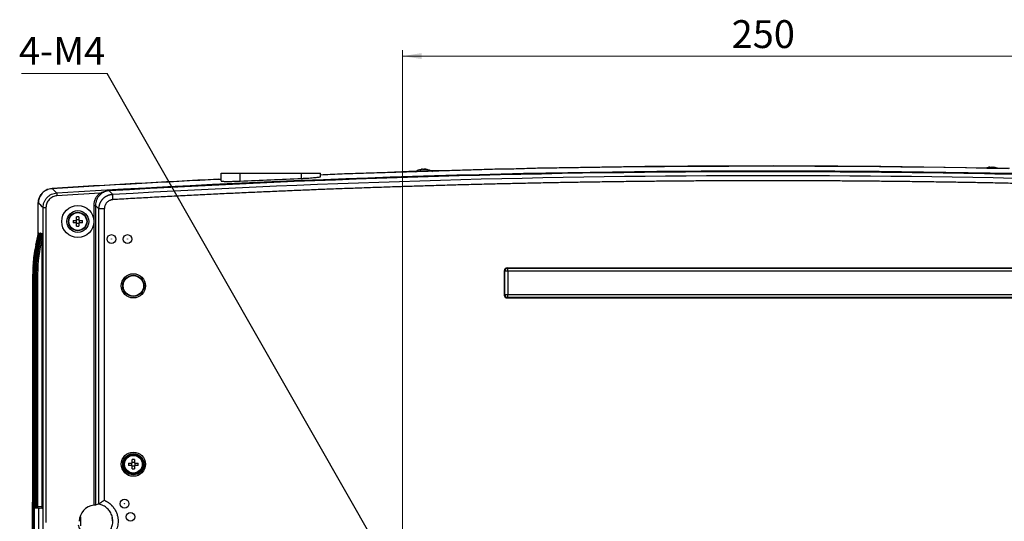
# Model space of a CAD drawing. Units: millimetres. Extents: x 12 to 808, y 36 to 544.
# Drawn here: x 554 to 722, y 341 to 426 of the extents above; entities that cross this region are included whole.
import ezdxf

# ---------------------------------------------------------------- set-up
doc = ezdxf.new("R2010")
doc.units = ezdxf.units.MM
doc.styles.add('SLDTEXTSTYLE0', font='TXT', dxfattribs={"width": 0.75, "bigfont": 'bigfont'})
doc.styles.add('SLDTEXTSTYLE2', font='TXT', dxfattribs={"width": 0.605, "bigfont": 'bigfont'})
doc.styles.get("Standard").update_dxf_attribs({"font": 'txt', "bigfont": 'bigfont'})
doc.dimstyles.new('SLDDIMSTYLE3', dxfattribs={"dimtxt": 4.7625, "dimasz": 3.302, "dimexe": 0, "dimexo": 0.0625, "dimgap": 1.190625, "dimtad": 1, "dimdec": 0, "dimlfac": 2, "dimrnd": 1e-09, "dimzin": 12, "dimdsep": 46, "dimtxsty": 'SLDTEXTSTYLE0', "dimsah": 1, "dimcen": 0.09, "dimadec": 0, "dimazin": 3, "dimtfac": 1, "dimtdec": 0, "dimtofl": 0, "dimtmove": 0, "dimatfit": 3, "dimfxl": 1, "dimfrac": 2, "dimtolj": 1, "dimtzin": 12, "dimarcsym": 0})
doc.dimstyles.new('SLDDIMSTYLE4', dxfattribs={"dimtxt": 0.18, "dimasz": 3.302, "dimexe": 0, "dimexo": 0.0625, "dimgap": 0, "dimtad": 0, "dimtih": 1, "dimtoh": 1, "dimdec": 0, "dimrnd": 1e-09, "dimzin": 0, "dimdsep": 46, "dimtxsty": 'Standard', "dimsah": 1, "dimcen": 0.09, "dimadec": 0, "dimazin": 0, "dimtfac": 3.302, "dimtdec": 0, "dimtofl": 0, "dimtmove": 0, "dimatfit": 3, "dimfxl": 1, "dimfrac": 2, "dimtolj": 1, "dimtzin": 0, "dimarcsym": 0})

# ---------------------------------------------------------------- blocks, each defined once
blk = doc.blocks.new('_D_7')
at = {"color": 7, "linetype": 'Continuous', "lineweight": 0}
for p, q in [((619.32, 230.72), (619.32, 421.25)), ((744.32, 230.72), (744.32, 421.25)), ((619.32, 420.25), (744.32, 420.25))]:
    blk.add_line(p, q, dxfattribs=at)
at = {"color": 7, "linetype": 'Continuous', "lineweight": 18}
for points in [[(619.32, 420.25), (622.62, 419.74), (622.62, 420.76)], [(744.32, 420.25), (741.02, 420.76), (741.02, 419.74)]]:
    blk.add_solid(points, dxfattribs=at)
at = {"color": 7, "linetype": 'Continuous', "lineweight": 18, "insert": (675.6, 426.39), "char_height": 4.763, "attachment_point": 1, "style": 'SLDTEXTSTYLE0'}
blk.add_mtext('250', dxfattribs=at)
blk = doc.blocks.new('SW_NOTE_0')
at = {"color": 0, "linetype": 'Continuous', "lineweight": 0}
blk.add_line((-14.69, 0), (0, 0), dxfattribs=at)
at = {"color": 0, "linetype": 'Continuous', "lineweight": 0, "insert": (-15.11, 6.26), "char_height": 4.763, "attachment_point": 1, "style": 'SLDTEXTSTYLE2'}
blk.add_mtext('4-M4', dxfattribs=at)

msp = doc.modelspace()

# ---------------------------------------------------------------- linework, layer by layer
at = {"color": 7, "linetype": 'Continuous', "lineweight": 25}
for p, q in [((622.499, 400.869), (622.349, 400.824)), ((622.354, 400.828), (622.56, 400.895)), ((622.573, 400.837), (622.354, 400.828)), ((622.547, 400.864), (622.527, 400.853)), ((622.675, 400.895), (622.56, 400.895)), ((622.6, 400.892), (622.564, 400.873)), ((622.779, 400.904), (622.573, 400.837)), ((622.675, 400.87), (622.675, 400.895)), ((623.105, 400.848), (622.968, 400.908)), ((623.124, 400.897), (623.01, 400.897)), ((623.439, 400.849), (623.105, 400.848)), ((623.303, 400.909), (623.228, 400.906)), ((623.229, 400.848), (623.228, 400.906)), ((623.303, 400.909), (623.44, 400.849)), ((623.513, 400.841), (623.337, 400.896)), ((623.551, 400.842), (623.343, 400.907)), ((719.493, 401.204), (719.656, 401.268)), ((719.793, 401.211), (719.493, 401.204)), ((719.643, 401.264), (719.592, 401.245)), ((719.746, 401.267), (719.656, 401.268)), ((719.747, 401.21), (719.746, 401.267)), ((719.774, 401.211), (719.908, 401.261)), ((719.956, 401.275), (719.793, 401.211)), ((720.101, 401.263), (720.18, 401.231)), ((720.335, 401.216), (720.149, 401.277)), ((720.6, 401.213), (720.335, 401.216)), ((721.045, 401.058), (720.409, 401.261)), ((720.413, 401.274), (720.6, 401.213)), ((588.32, 398.897), (588.32, 400.215)), ((588.32, 400.215), (591.57, 400.215)), ((591.57, 398.88), (591.57, 400.215)), ((591.57, 400.215), (602.07, 400.215)), ((602.07, 400.215), (605.32, 400.215)), ((602.07, 399.339), (602.07, 400.215)), ((605.32, 399.64), (605.32, 400.215)), ((560.224, 396.85), (560.255, 396.351)), ((567.567, 396.795), (567.726, 396.605)), ((557.07, 389.8), (557.07, 395.122)), ((557.883, 337.953), (557.883, 394.358)), ((557.883, 394.358), (558.383, 394.358)), ((558.383, 394.358), (558.383, 340.484)), ((566.591, 394.696), (566.84, 394.696)), ((566.591, 343.454), (566.591, 394.696)), ((566.84, 394.696), (566.84, 343.471)), ((567.433, 343.644), (567.433, 394.137)), ((568.354, 394.137), (568.354, 344.291)), ((563.62, 392.165), (563.62, 392.777)), ((564.02, 392.265), (563.62, 392.265)), ((564.02, 392.777), (564.02, 392.165)), ((563.008, 392.165), (563.62, 392.165)), ((563.62, 391.765), (563.008, 391.765)), ((563.52, 392.165), (563.52, 391.765)), ((563.62, 391.154), (563.62, 391.765)), ((563.62, 391.665), (564.02, 391.665)), ((564.02, 392.165), (564.631, 392.165)), ((564.02, 391.765), (564.02, 391.154)), ((564.631, 391.765), (564.02, 391.765)), ((564.12, 391.765), (564.12, 392.165)), ((557.136, 389.965), (557.117, 389.965)), ((557.283, 389.965), (557.266, 389.965)), ((557.43, 389.965), (557.413, 389.965)), ((557.577, 389.965), (557.56, 389.965)), ((557.729, 389.965), (557.707, 389.965)), ((557.741, 343.213), (557.741, 389.148)), ((637.24, 384.044), (637.32, 383.964)), ((637.24, 384.044), (726.399, 384.044)), ((637.32, 383.464), (637.32, 383.964)), ((637.32, 383.964), (726.319, 383.964)), ((556.12, 382.965), (556.12, 338.07)), ((556.13, 382.965), (556.12, 382.965)), ((556.12, 382.965), (556.12, 338.07)), ((556.12, 382.965), (556.12, 382.965)), ((556.13, 338.07), (556.13, 382.965)), ((556.269, 382.965), (556.269, 343.282)), ((556.277, 382.965), (556.269, 382.965)), ((556.269, 382.965), (556.269, 343.282)), ((556.269, 382.965), (556.269, 382.965)), ((556.277, 343.282), (556.277, 382.965)), ((556.416, 382.965), (556.416, 343.282)), ((556.424, 382.965), (556.416, 382.965)), ((556.416, 382.965), (556.416, 343.282)), ((556.416, 382.965), (556.416, 382.965)), ((556.424, 343.282), (556.424, 382.965)), ((556.563, 382.965), (556.563, 343.282)), ((556.571, 382.965), (556.563, 382.965)), ((556.563, 382.965), (556.563, 343.282)), ((556.563, 382.965), (556.563, 382.965)), ((556.571, 343.282), (556.571, 382.965)), ((556.709, 382.965), (556.709, 343.282)), ((556.71, 382.965), (556.709, 382.965)), ((556.723, 382.965), (556.71, 382.965)), ((556.71, 382.965), (556.71, 343.282)), ((556.951, 382.965), (556.723, 382.965)), ((556.723, 343.282), (556.723, 382.965)), ((556.951, 382.965), (556.951, 343.282)), ((636.821, 383.464), (636.741, 383.544)), ((636.741, 383.544), (636.741, 379.386)), ((636.821, 379.466), (636.821, 383.464)), ((637.32, 383.464), (636.821, 383.464)), ((637.32, 383.464), (637.32, 379.466)), ((726.319, 383.464), (637.32, 383.464)), ((636.741, 379.386), (636.821, 379.466)), ((636.821, 379.466), (637.32, 379.466)), ((637.32, 378.967), (637.24, 378.887)), ((637.24, 378.887), (726.399, 378.887)), ((637.32, 378.967), (637.32, 379.466)), ((637.32, 379.466), (726.319, 379.466)), ((726.319, 378.967), (637.32, 378.967)), ((572.508, 350.665), (573.12, 350.665)), ((573.12, 350.265), (572.508, 350.265)), ((573.02, 350.665), (573.02, 350.265)), ((573.12, 350.665), (573.12, 351.277)), ((573.52, 350.765), (573.12, 350.765)), ((573.12, 349.654), (573.12, 350.265)), ((573.12, 350.165), (573.52, 350.165)), ((573.52, 351.277), (573.52, 350.665)), ((573.52, 350.665), (574.131, 350.665)), ((573.52, 350.265), (573.52, 349.654)), ((574.131, 350.265), (573.52, 350.265)), ((573.62, 350.265), (573.62, 350.665)), ((556.095, 338.095), (556.095, 343.985)), ((556.269, 343.282), (556.277, 343.282)), ((556.416, 343.282), (556.424, 343.282)), ((556.497, 343.033), (557.267, 342.965)), ((556.505, 343.033), (556.497, 343.033)), ((557.282, 342.965), (556.505, 343.033)), ((556.563, 343.282), (556.571, 343.282)), ((556.644, 343.033), (557.413, 342.965)), ((556.652, 343.033), (556.644, 343.033)), ((557.428, 342.965), (556.652, 343.033)), ((556.71, 343.282), (556.723, 343.282)), ((556.951, 343.282), (556.723, 343.282)), ((556.791, 343.033), (557.56, 342.965)), ((556.799, 343.033), (556.791, 343.033)), ((557.575, 342.965), (556.799, 343.033)), ((556.938, 343.033), (557.707, 342.965)), ((556.951, 343.033), (556.938, 343.033)), ((556.951, 343.282), (557.741, 343.213)), ((557.727, 342.965), (556.951, 343.033)), ((557.148, 339.094), (557.148, 342.976)), ((557.282, 342.965), (557.267, 342.965)), ((557.428, 342.965), (557.413, 342.965)), ((557.575, 342.965), (557.56, 342.965)), ((557.727, 342.965), (557.707, 342.965)), ((564.366, 339.938), (564.366, 341.492)), ((569.724, 341.378), (569.683, 341.373)), ((569.757, 340.782), (569.797, 340.787))]:
    msp.add_line(p, q, dxfattribs=at)
at = {"color": 8, "linetype": 'Continuous', "lineweight": 25}
for p, q in [((556.269, 382.965), (556.13, 382.965)), ((556.277, 382.965), (556.416, 382.965)), ((556.563, 382.965), (556.424, 382.965)), ((556.71, 382.965), (556.571, 382.965)), ((556.095, 344.773), (556.12, 344.773)), ((556.12, 343.985), (556.095, 343.985)), ((556.269, 343.282), (556.269, 343.282)), ((556.277, 343.282), (556.416, 343.282)), ((556.358, 343.09), (556.358, 339.003)), ((556.416, 343.282), (556.416, 343.282)), ((556.563, 343.282), (556.424, 343.282)), ((556.563, 343.282), (556.563, 343.282)), ((556.709, 343.282), (556.571, 343.282)), ((556.71, 343.282), (556.709, 343.282))]:
    msp.add_line(p, q, dxfattribs=at)
at = {"color": 7, "linetype": 'Continuous', "lineweight": 25, "flags": 128}
for points in [[(559.41, 397.614), (559.671, 397.368), (559.96, 397.097), (560.075, 396.989), (560.224, 396.85)], [(569.16, 397.265), (569.161, 397.252), (569.162, 397.241), (569.162, 397.231), (569.163, 397.223), (569.163, 397.216), (569.163, 397.21), (569.164, 397.206), (569.164, 397.204)], [(569.164, 397.204), (569.166, 397.202), (569.384, 396.997), (569.619, 396.775), (569.78, 396.623)], [(557.883, 394.358), (557.735, 394.498), (557.483, 394.734), (557.231, 394.97), (557.07, 395.122)], [(567.433, 394.137), (567.146, 394.407), (566.84, 394.696)]]:
    msp.add_lwpolyline(points, dxfattribs=at)
at = {"color": 7, "linetype": 'Continuous', "lineweight": 25}
for centre, radius in [((563.82, 391.965), 2.748), ((563.82, 391.965), 1.875), ((563.82, 391.965), 1.575), ((563.82, 391.965), 1.518), ((569.57, 388.965), 0.75), ((569.57, 388.965), 0.0169), ((572.32, 388.965), 0.75), ((572.32, 388.965), 0.0169), ((573.32, 380.965), 2.067), ((573.32, 380.965), 1.818), ((573.32, 380.965), 1.75), ((573.32, 350.465), 2.067), ((573.32, 350.465), 1.818), ((573.32, 350.465), 1.75), ((573.32, 350.465), 1.575), ((573.32, 350.465), 1.518), ((571.82, 343.715), 0.75), ((571.82, 343.715), 0.0169), ((572.82, 341.465), 0.75), ((572.82, 341.465), 0.0169)]:
    msp.add_circle(centre, radius, dxfattribs=at)
for centre, radius, start, end in [((681.82, -1545.855), 1947.312, 88.785139, 92.238302), ((681.82, -1545.855), 1947.312, 92.765297, 93.603716), ((563.82, 388.061), 4.72, 87.57161, 92.42839), ((567.724, 391.965), 4.72, 177.57161, 182.42839), ((563.82, 395.87), 4.72, 267.57161, 272.42839), ((559.915, 391.965), 4.72, 357.57161, 2.42839), ((637.322, 383.463), 0.501, 90.1836, 179.8164), ((637.322, 379.467), 0.501, 180.1836, 269.8164), ((577.224, 350.465), 4.72, 177.57161, 182.42839), ((573.32, 346.561), 4.72, 87.57161, 92.42839), ((569.415, 350.465), 4.72, 357.57161, 2.42839), ((573.32, 354.37), 4.72, 267.57161, 272.42839), ((556.295, 344.773), 0.2, 179.99976, 208.73833), ((556.295, 343.985), 0.2, 151.26168, 180.00024), ((566.82, 340.715), 2.748, 94.78189, 180.26602), ((556.519, 343.282), 0.25, 180, 264.97714), ((556.519, 343.282), 0.25, 179.96531, 264.94954), ((556.527, 343.282), 0.25, 179.96531, 264.94954), ((556.666, 343.282), 0.25, 180, 264.97714), ((556.666, 343.282), 0.25, 179.96531, 264.94954), ((556.674, 343.282), 0.25, 179.96531, 264.94954), ((556.813, 343.282), 0.25, 180, 264.97714), ((556.813, 343.282), 0.25, 179.96531, 264.94954), ((556.821, 343.282), 0.25, 179.96531, 264.94954), ((556.959, 343.282), 0.25, 180, 264.97714), ((556.96, 343.282), 0.25, 179.96531, 264.94954), ((556.973, 343.282), 0.25, 179.96531, 264.94954), ((557.679, 343.157), 0.739, 170.29917, 189.70083), ((566.82, 340.715), 2.938, 1.30998, 12.94005)]:
    msp.add_arc(centre, radius, start, end, dxfattribs=at)
at = {"color": 8, "linetype": 'Continuous', "lineweight": 25}
for centre in [(556.624, 343.082), (556.771, 343.082), (556.917, 343.082)]:
    msp.add_arc(centre, 0.129, 172.80467, 202.53236, dxfattribs=at)
at = {"color": 7, "linetype": 'Continuous', "lineweight": 25}
for centre, major_axis, ratio, start_param, end_param in [((581.041, 382.965), (0, 25), 0.9968202, 1.2870022, 1.5707963), ((581.278, 382.965), (25.148, 0), 0.9941234, 2.8577985, 3.1415927), ((581.19, 382.965), (0, 25), 0.9968202, 1.2870022, 1.5707963), ((581.425, 382.965), (25.148, 0), 0.9941234, 2.8577985, 3.1415927), ((581.337, 382.965), (0, 25), 0.9968202, 1.2870022, 1.5707963), ((581.572, 382.965), (25.148, 0), 0.9941234, 2.8577985, 3.1415927), ((581.483, 382.965), (0, 25), 0.9968202, 1.2870022, 1.5707963), ((581.718, 382.965), (25.148, 0), 0.9941234, 2.8577985, 3.1415927), ((581.061, 382.966), (0, 25), 0.9986371, 1.287024, 1.3704183), ((581.63, 382.965), (0, 25), 0.9968202, 1.2870022, 1.5707963), ((581.871, 382.965), (25.148, 0), 0.9941234, 2.8577985, 3.1415927), ((581.849, 382.965), (24.898, 0), 0.9940507, 2.8890938, 3.1415927), ((581.061, 382.966), (0, 25), 0.9986371, 1.4001857, 1.512058), ((637.242, 383.543), (-0.355, 0.355), 0.9972647, 5.4991567, 7.0672139), ((637.242, 379.387), (-0.355, -0.355), 0.9972647, 5.4991567, 7.0672139), ((568.124, 340.715), (3.269, 0), 0.9168873, 1.7842441, 1.9747297), ((557.281, 343.216), (0, 0.251), 0.0526447, 3.1415589, 3.442131), ((557.428, 343.216), (0, 0.251), 0.0526447, 3.1415589, 3.442131), ((557.575, 343.216), (0, 0.251), 0.0526447, 3.1415589, 3.442131), ((557.727, 343.216), (0, 0.251), 0.0526447, 3.1415589, 4.7002085)]:
    msp.add_ellipse(centre, major_axis=major_axis, ratio=ratio, start_param=start_param, end_param=end_param, dxfattribs=at)
for points in [[(560.224, 396.85), (641.288, 401.919), (722.351, 401.919), (803.415, 396.85)], [(569.78, 396.623), (644.474, 400.929), (719.162, 400.929), (793.86, 396.623)], [(605.317, 399.961), (644.518, 401.503), (683.719, 401.859), (722.92, 401.031)], [(559.41, 397.614), (569.047, 398.22), (578.685, 398.755), (588.322, 399.218)], [(591.57, 398.88), (595.07, 399.042), (598.57, 399.195), (602.07, 399.339)], [(567.567, 396.795), (565.129, 396.651), (562.692, 396.504), (560.255, 396.351)]]:
    msp.add_open_spline(points, degree=3, dxfattribs=at)
for points, knots in [([(622.349, 400.824), (622.309, 400.813), (621.993, 400.723), (621.703, 400.561), (621.45, 400.42)], [0, 0, 0, 0, 0.1247703, 1, 1, 1, 1]), ([(622.601, 400.892), (622.585, 400.893), (622.56, 400.893), (622.561, 400.894), (622.561, 400.895)], [0, 0, 0, 0, 0.6301204, 1, 1, 1, 1]), ([(622.779, 400.904), (622.818, 400.905), (622.879, 400.906), (622.944, 400.907), (622.968, 400.908)], [0, 0, 0, 0, 0.6303627, 1, 1, 1, 1]), ([(624.482, 400.472), (624.342, 400.543), (624.033, 400.701), (623.697, 400.792), (623.513, 400.841)], [0, 0, 0, 0, 0.4516395, 1, 1, 1, 1]), ([(719.632, 401.257), (719.499, 401.224), (719.329, 401.182), (719.172, 401.104), (719.137, 401.086)], [0, 0, 0, 0, 0.7755783, 1, 1, 1, 1]), ([(719.644, 401.264), (719.639, 401.265), (719.631, 401.266), (719.65, 401.267), (719.656, 401.268)], [0, 0, 0, 0, 0.6301204, 1, 1, 1, 1]), ([(719.956, 401.275), (719.997, 401.276), (720.063, 401.277), (720.126, 401.277), (720.149, 401.277)], [0, 0, 0, 0, 0.6303627, 1, 1, 1, 1]), ([(569.16, 397.265), (606.676, 399.438), (644.252, 400.529), (691.222, 400.529), (700.617, 400.46), (719.402, 400.188), (747.572, 399.575), (775.721, 398.352), (794.479, 397.265)], [0, 0, 0, 0, 0.5, 0.5, 0.625, 0.625, 0.75, 1, 1, 1, 1]), ([(794.476, 397.204), (775.719, 398.291), (756.953, 399.107), (728.79, 399.923), (719.4, 400.127), (700.616, 400.4), (691.222, 400.468), (644.253, 400.468), (606.678, 399.378), (569.164, 397.204)], [0, 0, 0, 0, 0.25, 0.25, 0.375, 0.375, 0.5, 0.5, 1, 1, 1, 1]), ([(587.872, 399.189), (587.951, 399.185), (588.034, 399.181), (588.309, 399.189), (588.32, 399.189)], [0, 0, 0, 0, 0.96033, 1, 1, 1, 1]), ([(602.07, 399.339), (602.285, 399.348), (602.496, 399.357), (602.807, 399.373), (602.91, 399.379), (603.114, 399.39), (603.216, 399.396), (603.511, 399.415), (603.697, 399.427), (604.05, 399.454), (604.217, 399.468), (604.517, 399.495), (604.652, 399.509), (604.83, 399.53), (604.885, 399.537), (604.985, 399.551), (605.031, 399.558), (605.152, 399.578), (605.215, 399.591), (605.299, 399.617), (605.32, 399.628), (605.32, 399.64)], [0, 0, 0, 0, 0.125, 0.125, 0.1875, 0.1875, 0.25, 0.25, 0.375, 0.375, 0.5, 0.5, 0.625, 0.625, 0.6875, 0.6875, 0.75, 0.75, 0.875, 0.875, 1, 1, 1, 1]), ([(557.07, 395.122), (557.07, 395.28), (557.085, 395.436), (557.143, 395.743), (557.187, 395.895), (557.303, 396.188), (557.374, 396.327), (557.541, 396.591), (557.638, 396.717), (557.853, 396.945), (557.97, 397.048), (558.223, 397.233), (558.36, 397.314), (558.643, 397.447), (558.79, 397.5), (559.095, 397.579), (559.252, 397.604), (559.41, 397.614)], [0, 0, 0, 0, 0.125, 0.125, 0.25, 0.25, 0.375, 0.375, 0.5, 0.5, 0.625, 0.625, 0.75, 0.75, 0.875, 0.875, 1, 1, 1, 1]), ([(558.749, 397.448), (558.7, 397.437), (558.377, 397.369), (557.868, 396.981), (557.338, 396.328), (557.105, 395.655), (557.085, 395.243), (557.078, 395.111)], [0, 0, 0, 0, 0.0487275, 0.3227871, 0.5968059, 0.870811, 1, 1, 1, 1]), ([(793.807, 395.703), (792.811, 395.76), (790.82, 395.874), (787.834, 396.039), (784.848, 396.2), (781.861, 396.356), (778.875, 396.507), (775.889, 396.654), (772.902, 396.796), (769.916, 396.934), (766.93, 397.067), (763.943, 397.196), (760.957, 397.32), (757.97, 397.439), (754.984, 397.554), (751.998, 397.664), (749.011, 397.769), (746.025, 397.87), (743.039, 397.967), (740.052, 398.059), (737.066, 398.146), (734.08, 398.228), (731.093, 398.307), (728.107, 398.38), (725.121, 398.449), (722.134, 398.513), (719.148, 398.573), (716.162, 398.628), (713.175, 398.678), (710.189, 398.724), (707.203, 398.766), (704.216, 398.802), (701.23, 398.834), (698.244, 398.862), (695.257, 398.885), (692.271, 398.903), (689.285, 398.917), (686.298, 398.926), (683.312, 398.931), (680.326, 398.931), (677.339, 398.926), (674.353, 398.917), (671.367, 398.903), (668.38, 398.885), (665.394, 398.862), (662.408, 398.834), (659.422, 398.802), (656.435, 398.766), (653.449, 398.724), (650.463, 398.678), (647.476, 398.628), (644.49, 398.573), (641.504, 398.513), (638.517, 398.449), (635.531, 398.38), (632.545, 398.307), (629.558, 398.228), (626.572, 398.146), (623.586, 398.059), (620.6, 397.967), (617.613, 397.87), (614.627, 397.769), (611.641, 397.664), (608.654, 397.554), (605.668, 397.439), (602.682, 397.32), (599.696, 397.196), (596.709, 397.067), (593.723, 396.934), (590.737, 396.796), (587.75, 396.654), (584.764, 396.507), (581.778, 396.356), (578.792, 396.2), (575.805, 396.039), (572.819, 395.874), (570.828, 395.76), (569.833, 395.703)], [0, 0, 0, 0, 0.0133477, 0.0266942, 0.0400396, 0.053384, 0.0667272, 0.0800695, 0.0934107, 0.106751, 0.1200903, 0.1334288, 0.1467664, 0.1601031, 0.173439, 0.1867742, 0.2001086, 0.2134423, 0.2267753, 0.2401076, 0.2534394, 0.2667705, 0.2801011, 0.2934312, 0.3067608, 0.3200899, 0.3334186, 0.3467469, 0.3600748, 0.3734024, 0.3867297, 0.4000567, 0.4133834, 0.42671, 0.4400364, 0.4533626, 0.4666887, 0.4800148, 0.4933407, 0.5066667, 0.5199927, 0.5333187, 0.5466448, 0.559971, 0.5732973, 0.5866238, 0.5999505, 0.6132774, 0.6266046, 0.6399321, 0.6532599, 0.666588, 0.6799166, 0.6932456, 0.706575, 0.7199049, 0.7332353, 0.7465663, 0.7598978, 0.7732299, 0.7865627, 0.7998962, 0.8132304, 0.8265653, 0.8399009, 0.8532374, 0.8665747, 0.8799128, 0.8932518, 0.9065918, 0.9199327, 0.9332746, 0.9466175, 0.9599615, 0.9733065, 0.9866527, 1, 1, 1, 1]), ([(588.32, 398.897), (588.32, 398.886), (588.341, 398.876), (588.403, 398.862), (588.428, 398.858), (588.49, 398.85), (588.526, 398.847), (588.648, 398.837), (588.748, 398.832), (588.984, 398.825), (589.121, 398.822), (589.42, 398.821), (589.584, 398.822), (589.85, 398.825), (589.943, 398.826), (590.13, 398.83), (590.226, 398.832), (590.519, 398.84), (590.723, 398.846), (591.143, 398.861), (591.355, 398.87), (591.57, 398.88)], [0, 0, 0, 0, 0.125, 0.125, 0.1875, 0.1875, 0.25, 0.25, 0.375, 0.375, 0.5, 0.5, 0.625, 0.625, 0.6875, 0.6875, 0.75, 0.75, 0.875, 0.875, 1, 1, 1, 1]), ([(557.883, 394.358), (557.884, 394.516), (557.899, 394.674), (557.958, 394.984), (558.002, 395.133), (558.117, 395.424), (558.19, 395.566), (558.358, 395.83), (558.454, 395.954), (558.668, 396.182), (558.788, 396.287), (559.041, 396.471), (559.175, 396.55), (559.46, 396.684), (559.609, 396.737), (559.912, 396.815), (560.066, 396.84), (560.224, 396.85)], [0, 0, 0, 0, 0.125, 0.125, 0.25, 0.25, 0.375, 0.375, 0.5, 0.5, 0.625, 0.625, 0.75, 0.75, 0.875, 0.875, 1, 1, 1, 1]), ([(560.255, 396.351), (560.129, 396.343), (560.005, 396.324), (559.763, 396.262), (559.644, 396.219), (559.416, 396.112), (559.309, 396.048), (559.106, 395.902), (559.01, 395.817), (558.839, 395.635), (558.762, 395.536), (558.627, 395.324), (558.569, 395.211), (558.477, 394.978), (558.442, 394.859), (558.395, 394.611), (558.383, 394.485), (558.383, 394.358)], [0, 0, 0, 0, 0.125, 0.125, 0.25, 0.25, 0.375, 0.375, 0.5, 0.5, 0.625, 0.625, 0.75, 0.75, 0.875, 0.875, 1, 1, 1, 1]), ([(566.591, 394.696), (566.591, 394.897), (566.613, 395.097), (566.699, 395.487), (566.763, 395.675), (566.93, 396.035), (567.035, 396.208), (567.276, 396.522), (567.413, 396.666), (567.567, 396.795)], [0, 0, 0, 0, 0.25, 0.25, 0.5, 0.5, 0.75, 0.75, 1, 1, 1, 1]), ([(567.726, 396.605), (567.587, 396.487), (567.462, 396.357), (567.243, 396.071), (567.148, 395.913), (566.996, 395.586), (566.938, 395.416), (566.859, 395.06), (566.84, 394.879), (566.84, 394.696)], [0, 0, 0, 0, 0.25, 0.25, 0.5, 0.5, 0.75, 0.75, 1, 1, 1, 1]), ([(567.433, 394.137), (567.433, 394.173), (567.434, 394.245), (567.441, 394.352), (567.453, 394.459), (567.47, 394.566), (567.49, 394.671), (567.516, 394.776), (567.546, 394.88), (567.58, 394.982), (567.619, 395.082), (567.662, 395.181), (567.709, 395.277), (567.761, 395.372), (567.816, 395.464), (567.875, 395.554), (567.938, 395.641), (568.005, 395.725), (568.076, 395.807), (568.15, 395.885), (568.227, 395.96), (568.307, 396.032), (568.39, 396.1), (568.477, 396.164), (568.566, 396.225), (568.657, 396.281), (568.751, 396.334), (568.847, 396.383), (568.945, 396.427), (569.045, 396.467), (569.146, 396.503), (569.249, 396.535), (569.354, 396.562), (569.459, 396.584), (569.565, 396.602), (569.672, 396.615), (569.744, 396.621), (569.78, 396.623)], [0, 0, 0, 0, 0.0286106, 0.0572142, 0.0858114, 0.1144025, 0.1429879, 0.1715681, 0.2001435, 0.2287144, 0.2572814, 0.2858448, 0.3144051, 0.3429626, 0.3715179, 0.4000712, 0.4286231, 0.457174, 0.4857242, 0.5142742, 0.5428245, 0.5713753, 0.5999273, 0.6284807, 0.657036, 0.6855936, 0.7141539, 0.7427174, 0.7712845, 0.7998556, 0.828431, 0.8570113, 0.8855969, 0.9141881, 0.9427854, 0.9713893, 1, 1, 1, 1]), ([(567.567, 396.795), (567.689, 396.865), (567.815, 396.927), (568.071, 397.035), (568.203, 397.082), (568.469, 397.161), (568.604, 397.192), (568.879, 397.24), (569.019, 397.257), (569.16, 397.265)], [0, 0, 0, 0, 0.25, 0.25, 0.5, 0.5, 0.75, 0.75, 1, 1, 1, 1]), ([(569.164, 397.204), (569.029, 397.196), (568.895, 397.176), (568.639, 397.114), (568.516, 397.072), (568.277, 396.97), (568.16, 396.909), (567.937, 396.77), (567.83, 396.692), (567.726, 396.605)], [0, 0, 0, 0, 0.25, 0.25, 0.5, 0.5, 0.75, 0.75, 1, 1, 1, 1]), ([(569.833, 395.703), (569.805, 395.7), (569.749, 395.695), (569.665, 395.681), (569.583, 395.663), (569.502, 395.641), (569.422, 395.615), (569.343, 395.584), (569.201, 395.52), (569.007, 395.405), (568.786, 395.211), (568.604, 394.979), (568.491, 394.759), (568.424, 394.573), (568.386, 394.43), (568.362, 394.284), (568.357, 394.186), (568.354, 394.137)], [0, 0, 0, 0, 0.0359052, 0.0716276, 0.107266, 0.1429202, 0.1786898, 0.2146733, 0.2509676, 0.375907, 0.4998674, 0.6237089, 0.7490642, 0.8123952, 0.8749741, 0.9373305, 1, 1, 1, 1]), ([(569.833, 395.703), (569.827, 395.807), (569.82, 395.918), (569.808, 396.134), (569.802, 396.239), (569.792, 396.415), (569.788, 396.487), (569.782, 396.586), (569.78, 396.614), (569.78, 396.623)], [0, 0, 0, 0, 0.25, 0.25, 0.5, 0.5, 0.75, 0.75, 1, 1, 1, 1]), ([(568.354, 394.137), (568.25, 394.137), (568.139, 394.137), (567.922, 394.137), (567.818, 394.137), (567.641, 394.137), (567.569, 394.137), (567.469, 394.137), (567.442, 394.137), (567.433, 394.137)], [0, 0, 0, 0, 0.25, 0.25, 0.5, 0.5, 0.75, 0.75, 1, 1, 1, 1]), ([(557.136, 389.965), (557.137, 389.964), (557.138, 389.962), (557.139, 389.943), (557.142, 389.889), (557.146, 389.699), (557.147, 389.514), (557.147, 389.376)], [0, 0, 0, 0, 0.0410941, 0.0818923, 0.1586651, 0.3701826, 1, 1, 1, 1]), ([(557.283, 389.965), (557.284, 389.964), (557.285, 389.962), (557.286, 389.943), (557.289, 389.889), (557.293, 389.699), (557.293, 389.514), (557.294, 389.376)], [0, 0, 0, 0, 0.0410941, 0.0818923, 0.1586651, 0.3701826, 1, 1, 1, 1]), ([(557.43, 389.965), (557.43, 389.964), (557.431, 389.962), (557.433, 389.943), (557.435, 389.889), (557.439, 389.699), (557.44, 389.514), (557.441, 389.376)], [0, 0, 0, 0, 0.0410941, 0.0818923, 0.1586651, 0.3701826, 1, 1, 1, 1]), ([(557.577, 389.965), (557.577, 389.964), (557.578, 389.962), (557.58, 389.943), (557.582, 389.889), (557.586, 389.699), (557.587, 389.514), (557.587, 389.376)], [0, 0, 0, 0, 0.0410941, 0.0818923, 0.1586651, 0.3701826, 1, 1, 1, 1]), ([(557.729, 389.965), (557.73, 389.965), (557.731, 389.957), (557.733, 389.934), (557.733, 389.919), (557.735, 389.873), (557.736, 389.839), (557.738, 389.734), (557.738, 389.661), (557.74, 389.444), (557.741, 389.296), (557.741, 389.148)], [0, 0, 0, 0, 0.0625, 0.0625, 0.125, 0.125, 0.25, 0.25, 0.5, 0.5, 1, 1, 1, 1]), ([(568.354, 344.291), (568.399, 344.271), (568.49, 344.231), (568.622, 344.165), (568.75, 344.095), (568.876, 344.021), (568.998, 343.942), (569.116, 343.859), (569.232, 343.772), (569.344, 343.68), (569.452, 343.583), (569.557, 343.483), (569.659, 343.377), (569.758, 343.268), (569.956, 343.03), (570.223, 342.64), (570.49, 342.063), (570.685, 341.35), (570.747, 340.499), (570.574, 339.559), (570.187, 338.683), (569.593, 337.933), (568.841, 337.341), (567.965, 336.958), (567.023, 336.787), (566.069, 336.86), (565.157, 337.15), (564.539, 337.542), (564.163, 337.868), (563.97, 338.059), (563.793, 338.263), (563.63, 338.478), (563.484, 338.704), (563.351, 338.942), (563.277, 339.109), (563.239, 339.192)], [0, 0, 0, 0, 0.009785, 0.0194944, 0.0291416, 0.0387398, 0.048303, 0.0578448, 0.0673792, 0.0769202, 0.0864818, 0.0960777, 0.1057216, 0.1154272, 0.1252075, 0.1670741, 0.20839, 0.250286, 0.3127216, 0.3751906, 0.4376263, 0.5000953, 0.5625309, 0.6249999, 0.6874355, 0.7499045, 0.8123401, 0.8748091, 0.8929025, 0.9107794, 0.9285268, 0.9462336, 0.9639893, 0.9818825, 1, 1, 1, 1]), ([(563.892, 340.099), (563.947, 339.837), (564.038, 339.582), (564.283, 339.106), (564.438, 338.884), (564.802, 338.49), (565.01, 338.318), (565.465, 338.034), (565.711, 337.923), (566.225, 337.771), (566.492, 337.729), (567.028, 337.719), (567.297, 337.749), (567.816, 337.881), (568.067, 337.983), (568.533, 338.248), (568.748, 338.412), (569.126, 338.791), (569.29, 339.006), (569.554, 339.473), (569.655, 339.724), (569.786, 340.243), (569.817, 340.512), (569.805, 341.048), (569.763, 341.315), (569.61, 341.828), (569.498, 342.075), (569.214, 342.529), (569.041, 342.737), (568.646, 343.1), (568.425, 343.254), (567.948, 343.499), (567.693, 343.589), (567.431, 343.644)], [0, 0, 0, 0, 0.0625, 0.0625, 0.125, 0.125, 0.1875, 0.1875, 0.25, 0.25, 0.3125, 0.3125, 0.375, 0.375, 0.4375, 0.4375, 0.5, 0.5, 0.5625, 0.5625, 0.625, 0.625, 0.6875, 0.6875, 0.75, 0.75, 0.8125, 0.8125, 0.875, 0.875, 0.9375, 0.9375, 1, 1, 1, 1]), ([(566.84, 343.471), (566.834, 343.469), (566.805, 343.467), (566.714, 343.462), (566.653, 343.459), (566.591, 343.454)], [0, 0, 0, 0, 0.5, 0.5, 1, 1, 1, 1]), ([(568.354, 344.291), (568.341, 344.283), (568.299, 344.258), (568.213, 344.207), (568.087, 344.124), (567.926, 344.008), (567.777, 343.897), (567.659, 343.81), (567.58, 343.749), (567.52, 343.703), (567.476, 343.672), (567.446, 343.652), (567.437, 343.647), (567.433, 343.645)], [0, 0, 0, 0, 0.0308561, 0.0953923, 0.1947039, 0.329842, 0.5006379, 0.6025189, 0.6968521, 0.7835837, 0.8627983, 0.9347694, 1, 1, 1, 1])]:
    msp.add_open_spline(points, degree=3, knots=knots, dxfattribs=at)

# ---------------------------------------------------------------- block references
at = {"color": 8, "linetype": 'Continuous', "lineweight": 0}
msp.add_blockref('SW_NOTE_0', (568.863, 417.274), dxfattribs=at)

# ---------------------------------------------------------------- dimensions: what is measured, and where the dimension line sits
at = {"color": 7, "linetype": 'Continuous', "lineweight": 18}
dim = msp.add_linear_dim(base=(744.32, 420.249), p1=(619.32, 229.715), p2=(744.32, 229.715), dimstyle='SLDDIMSTYLE3', dxfattribs=at)
dim.commit()
dim.dimension.update_dxf_attribs({"geometry": '_D_7', "text_midpoint": (680.878, 420.249), "dimtype": 160})

# ---------------------------------------------------------------- leaders
at = {"color": 8, "linetype": 'Continuous', "lineweight": 0}
msp.add_leader([(618.289, 330.644), (568.863, 417.274)], dimstyle='SLDDIMSTYLE4', dxfattribs=at)

doc.saveas('drawing.dxf')
